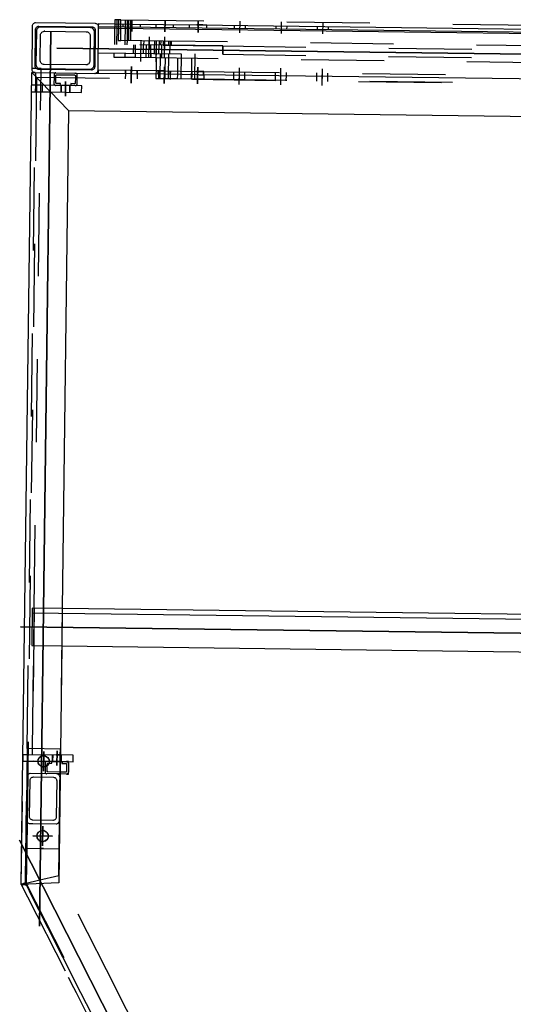
# Model space of a CAD drawing. Units: metres. Extents: x -5.1 to 87.7, y -7.6 to 59.1.
# Drawn here: x 51.7 to 52.3, y 32 to 33.2 of the extents above; entities that cross this region are included whole.
import ezdxf

# ---------------------------------------------------------------- set-up
doc = ezdxf.new("R2010")
doc.units = ezdxf.units.M
doc.linetypes.add('HIDDEN', pattern=[0.375, 0.25, -0.125])
doc.layers.add('SKHNH', color=3, linetype='Continuous')

# ---------------------------------------------------------------- blocks, each defined once
blk = doc.blocks.new('zhtzhtz')
at = {"layer": 'SKHNH', "color": 11}
for points, elevation in [([(130008.3, -63442.1), (130008.3, -64552.1)], 2662), ([(130170, -63460.1), (130170, -63484.1)], 9177), ([(130170, -63460.1), (130170, -63484.1)], 7292), ([(130170, -63460.1), (130170, -63484.1)], 5142), ([(130170, -63460.1), (130170, -63484.1)], 2670), ([(130170, -63460.1), (130170, -63484.1)], 2582), ([(130170, -63460.1), (130170, -63484.1)], 2582), ([(130170, -63460.1), (130170, -63484.1)], 0), ([(130260, -63460.1), (130260, -63484.1)], 9177), ([(130260, -63460.1), (130260, -63484.1)], 7292), ([(130260, -63460.1), (130260, -63484.1)], 5142), ([(130260, -63460.1), (130260, -63484.1)], 2670), ([(130260, -63460.1), (130260, -63484.1)], 2582), ([(130260, -63460.1), (130260, -63484.1)], 2582), ([(130260, -63460.1), (130260, -63484.1)], 0), ([(130182, -63472.1), (130158, -63472.1)], 9177), ([(130182, -63472.1), (130158, -63472.1)], 7292), ([(130182, -63472.1), (130158, -63472.1)], 5142), ([(130182, -63472.1), (130158, -63472.1)], 2670), ([(130182, -63472.1), (130158, -63472.1)], 2582), ([(130158, -63472.1), (130182, -63472.1)], 2582), ([(130182, -63472.1), (130158, -63472.1)], 0), ([(130272, -63472.1), (130248, -63472.1)], 9177), ([(130272, -63472.1), (130248, -63472.1)], 7292), ([(130272, -63472.1), (130248, -63472.1)], 5142), ([(130272, -63472.1), (130248, -63472.1)], 2670), ([(130272, -63472.1), (130248, -63472.1)], 2582), ([(130248, -63472.1), (130272, -63472.1)], 2582), ([(130272, -63472.1), (130248, -63472.1)], 0), ([(129368.8, -63488.1), (129350.8, -63488.1)], 3285), ([(129350.8, -63488.1), (129368.8, -63488.1)], 3285), ([(130175, -63488.1), (130157, -63488.1)], 3285), ([(130157, -63488.1), (130175, -63488.1)], 3285), ([(130175, -63488.1), (130157, -63488.1)], 2089.2), ([(130175, -63488.1), (130157, -63488.1)], 4657.2), ([(130175, -63488.1), (130157, -63488.1)], 6711.2)]:
    blk.add_lwpolyline(points, close=True, dxfattribs=dict(at, elevation=elevation))
for points, elevation in [([(130008.3, -64552.1), (130008.3, -63442.1)], 7284), ([(131574.6, -64130.2), (130265.3, -63444.4), (131574.6, -64130.2), (130265.3, -63444.4)], 2582), ([(130170, -63484.1), (130170, -63460.1)], 7204), ([(130260, -63484.1), (130260, -63460.1)], 7204), ([(130368.8, -63469.6), (129290.8, -63469.6), (130368.8, -63469.6), (129290.8, -63469.6), (130368.8, -63469.6)], 2582), ([(129310.8, -64577.1), (129310.8, -63477.1), (129310.8, -64577.1), (129310.8, -63477.1), (129310.8, -64577.1)], 7284), ([(130158, -63472.1), (130182, -63472.1)], 7204), ([(130248, -63472.1), (130272, -63472.1)], 7204), ([(129350.8, -63488.1), (129368.8, -63488.1), (129350.8, -63488.1), (129368.8, -63488.1), (129350.8, -63488.1), (129368.8, -63488.1), (129350.8, -63488.1), (129368.8, -63488.1), (129350.8, -63488.1)], 5639), ([(130157, -63488.1), (130175, -63488.1), (130157, -63488.1)], 5639), ([(129275.8, -63567.1), (129289.8, -63567.1), (129275.8, -63567.1), (129289.8, -63567.1), (129275.8, -63567.1)], 7284), ([(129331.8, -63567.1), (129345.8, -63567.1), (129331.8, -63567.1), (129345.8, -63567.1), (129331.8, -63567.1)], 7284), ([(129351.8, -63567.1), (129335.8, -63567.1), (129351.8, -63567.1), (129335.8, -63567.1), (129351.8, -63567.1)], 7284), ([(129320.8, -63578.4), (129300.8, -63578.4)], 5025.8), ([(129325.8, -63578.4), (129310.8, -63578.4)], 5034), ([(129295.8, -63588.2), (129310.8, -63588.2)], 5034), ([(129320.8, -63588.2), (129300.8, -63588.2)], 2786.2), ([(129320.8, -63597), (129300.8, -63597)], 5025.8), ([(129325.8, -63597), (129310.8, -63597)], 5034), ([(129275.8, -63607.1), (129289.8, -63607.1), (129275.8, -63607.1), (129289.8, -63607.1), (129275.8, -63607.1)], 7284), ([(129295.8, -63606.8), (129310.8, -63606.8)], 5034), ([(129320.8, -63606.8), (129300.8, -63606.8)], 2786.2), ([(129331.8, -63607.1), (129345.8, -63607.1), (129331.8, -63607.1), (129345.8, -63607.1), (129331.8, -63607.1)], 7284), ([(129351.8, -63607.1), (129335.8, -63607.1), (129351.8, -63607.1), (129335.8, -63607.1), (129351.8, -63607.1)], 7284), ([(129275.8, -63647.1), (129289.8, -63647.1), (129275.8, -63647.1), (129289.8, -63647.1), (129275.8, -63647.1)], 7284), ([(129331.8, -63647.1), (129345.8, -63647.1), (129331.8, -63647.1), (129345.8, -63647.1), (129331.8, -63647.1)], 7284), ([(129351.8, -63647.1), (129335.8, -63647.1), (129351.8, -63647.1), (129335.8, -63647.1), (129351.8, -63647.1)], 7284), ([(129275.8, -63697.1), (129289.8, -63697.1)], 5230), ([(129331.8, -63697.1), (129345.8, -63697.1)], 5230), ([(129335.8, -63697.1), (129351.8, -63697.1)], 5230), ([(129275.8, -63747.1), (129289.8, -63747.1)], 5230), ([(129331.8, -63747.1), (129345.8, -63747.1)], 5230), ([(129335.8, -63747.1), (129351.8, -63747.1)], 5230), ([(129275.8, -63797.1), (129289.8, -63797.1)], 5230), ([(129331.8, -63797.1), (129345.8, -63797.1)], 5230), ([(129335.8, -63797.1), (129351.8, -63797.1)], 5230)]:
    blk.add_lwpolyline(points, dxfattribs=dict(at, elevation=elevation))
at = {"layer": 'SKHNH', "color": 11, "linetype": 'Continuous'}
for points, elevation in [([(129285.8, -63527.1), (129285.8, -63549.3), (129285.8, -64431.6)], 80), ([(129284.8, -64527.1), (129284.8, -63527.1), (129284.2, -63527), (129283.4, -63526.8), (129282.7, -63526.5), (129282, -63526), (129281.5, -63525.3), (129281.1, -63524.6), (129280.9, -63523.9), (129280.8, -63523.1), (129280.8, -63451.1), (129280.9, -63450.3), (129281.1, -63449.5), (129281.5, -63448.8), (129282, -63448.2), (129282.7, -63447.7), (129283.4, -63447.3), (129284.2, -63447.1), (129284.8, -63447.1), (129288.8, -63447.1), (129336.8, -63447.1), (129337, -63447.1), (129337.8, -63447.2), (129338.6, -63447.5), (129339.2, -63447.9), (129339.8, -63448.5), (129340.3, -63449.1), (129340.6, -63449.9), (129340.8, -63450.7), (129340.8, -63451.1), (129340.8, -63523.1), (129340.8, -63523.5), (129340.6, -63524.3), (129340.3, -63525), (129339.8, -63525.7), (129339.2, -63526.2), (129338.6, -63526.7), (129337.8, -63526.9), (129337, -63527.1), (129336.8, -63527.1), (129284.8, -63527.1), (129280.8, -63527.1), (129280.8, -63565.2), (129280.8, -63605.2), (129280.8, -63645.2), (129280.8, -64385.2)], 80), ([(129985.8, -64502.1), (129985.8, -63492.1), (129985.8, -63456.1), (130030.8, -63456.1), (130030.8, -63492.1), (130030.8, -64502.1)], 80), ([(129991.8, -64502.1), (129991.8, -63456.1)], 80), ([(129335.8, -63458.4), (129335.8, -63517.1), (129335.7, -63518.1), (129335.4, -63519), (129334.9, -63519.9), (129334.2, -63520.7), (129333.4, -63521.3), (129332.5, -63521.8), (129331.5, -63522), (129330.8, -63522.1), (129325.8, -63522.1), (129290.8, -63522.1), (129290.5, -63522.1), (129289.5, -63521.9), (129288.6, -63521.6), (129287.7, -63521), (129287, -63520.3), (129286.4, -63519.5), (129286, -63518.6), (129285.8, -63517.6), (129285.8, -63517.1), (129285.8, -63457.1), (129285.8, -63456.6), (129286, -63455.6), (129286.4, -63454.6), (129287, -63453.8), (129287.7, -63453.1), (129288.6, -63452.6), (129289.5, -63452.2), (129290.5, -63452.1), (129290.8, -63452.1), (129330.8, -63452.1), (129331.5, -63452.1), (129332.5, -63452.4), (129333.4, -63452.8), (129334.2, -63453.4), (129334.9, -63454.2), (129335.4, -63455.1), (129335.7, -63456.1), (129335.8, -63457.1)], 4785), ([(129385.8, -63492.1), (129985.8, -63492.1), (130030.8, -63492.1), (130316.2, -63492.1), (130318.8, -63447.1), (130318.8, -63447.1), (129340.8, -63447.1), (129385.8, -63492.1), (129385.8, -64494.1), (129385.8, -64502.1)], 80), ([(129340.8, -63450.7), (129340.8, -63451.1), (129340.8, -63447.1)], 80), ([(130162, -63489), (130162, -63492.1), (130170, -63492.1), (130162, -63492.1), (130155, -63492.1), (130162, -63492.1), (130170, -63492.1), (130182.8, -63492.1), (130170, -63492.1), (130170, -63494.3), (130170, -63499.8), (130170.1, -63500.2), (130170.2, -63500.6), (130170.4, -63501), (130170.6, -63501.4), (130171, -63501.7), (130171.4, -63501.9), (130171.8, -63502), (130172.3, -63502.1), (130182.8, -63502.1), (130183.2, -63502), (130183.7, -63501.9), (130184.1, -63501.7), (130184.4, -63501.4), (130184.7, -63501), (130184.9, -63500.6), (130185, -63500.2), (130185, -63499.8), (130185, -63492.1), (130185, -63488.1), (130185, -63456.1), (130185.1, -63455.5), (130185.3, -63454.7), (130185.6, -63453.9), (130186.1, -63453.3), (130186.4, -63453.1), (130186.7, -63452.8), (130187.4, -63452.4), (130188.2, -63452.1), (130189, -63452.1)], 717), ([(130170, -63494.3), (130172.3, -63494.3), (130172.3, -63498.8), (130172.3, -63499), (130172.3, -63499.2), (130172.4, -63499.3), (130172.6, -63499.5), (130172.7, -63499.6), (130172.9, -63499.7), (130173.1, -63499.8), (130173.3, -63499.8), (130181.8, -63499.8), (130182, -63499.8), (130182.2, -63499.7), (130182.3, -63499.6), (130182.5, -63499.5), (130182.6, -63499.3), (130182.7, -63499.2), (130182.8, -63499), (130182.8, -63498.8), (130182.8, -63492.1), (130182.8, -63477.3), (130182.8, -63477.3), (130182.7, -63477.1), (130182.7, -63476.9), (130182.6, -63476.7), (130182.4, -63476.6), (130182.3, -63476.4), (130182.1, -63476.4), (130181.9, -63476.3), (130181.8, -63476.3), (130175.2, -63476.3), (130173.3, -63476.3), (130173.2, -63476.3), (130173, -63476.4), (130172.8, -63476.4), (130172.6, -63476.6), (130172.5, -63476.7), (130172.4, -63476.9), (130172.3, -63477.1), (130172.3, -63477.3), (130172.3, -63477.3), (130172.3, -63478.6), (130172.3, -63481.8), (130170, -63481.8), (130170, -63478.6), (130170, -63476.3)], 2182), ([(130172.3, -63502.1), (130170, -63502.1), (130170, -63499.8), (130170, -63507.6), (130162, -63507.6), (130162, -63492.1)], 717), ([(130185, -63499.8), (130185, -63502.1), (130182.8, -63502.1)], 2182), ([(129340.8, -64527.1), (129340.8, -64468.4), (129340.8, -64428.4), (129340.8, -64388.4), (129340.8, -63648.4), (129340.8, -63608.4), (129340.8, -63568.4), (129340.8, -63527.1), (129340.8, -63523.1)], 80), ([(129336.8, -63605.8), (129336.8, -63565.8), (129336.8, -63527.1), (129340.8, -63527.1)], 80), ([(129305.8, -63549.3), (129284.8, -63549.3), (129280.8, -63549.3), (129275.8, -63549.3), (129275.8, -63546.4), (129280.8, -63546.4), (129284.8, -63546.4), (129285.8, -63546.4), (129305.8, -63546.4)], 5034), ([(129275.8, -63553.9), (129275.8, -63549.3)], 2401.3)]:
    blk.add_lwpolyline(points, dxfattribs=dict(at, elevation=elevation))
at = {"layer": 'SKHNH', "color": 11, "linetype": 'HIDDEN'}
for points, elevation in [([(129280.9, -63450.3), (129280.9, -63450.3)], 9175), ([(129281.5, -63448.8), (129281.5, -63448.8)], 9175), ([(129284.9, -63454.3), (129284.9, -63454.3), (129284.8, -63455.1), (129284.8, -63519.1), (129284.9, -63519.9), (129285.1, -63520.6), (129285.5, -63521.3), (129286, -63522), (129286.7, -63522.5), (129287.4, -63522.8), (129288.2, -63523), (129288.8, -63523.1), (129332.8, -63523.1), (129333, -63523.1), (129333.8, -63522.9), (129334.6, -63522.7), (129335.2, -63522.2), (129335.8, -63521.7), (129336.3, -63521), (129336.6, -63520.3), (129336.8, -63519.5), (129336.8, -63519.1), (129336.8, -63455.1), (129336.8, -63454.7), (129336.6, -63453.9), (129336.3, -63453.1), (129335.8, -63452.5), (129335.2, -63451.9), (129334.6, -63451.5), (129333.8, -63451.2), (129333, -63451.1), (129332.8, -63451.1), (129288.8, -63451.1), (129288.2, -63451.1), (129287.4, -63451.3), (129286.7, -63451.7), (129286, -63452.2), (129285.5, -63452.8), (129285.1, -63453.5), (129284.9, -63454.3)], 9175), ([(129285.5, -63452.8), (129285.5, -63452.8)], 9175), ([(129334.6, -63451.5), (129334.6, -63451.5)], 9175), ([(129985.8, -63458.4), (130162, -63458.4), (130155, -63458.4), (130030.8, -63458.4), (129991.8, -63458.4), (129985.8, -63458.4), (129363.8, -63458.4), (129355.8, -63458.4), (129352.1, -63458.4), (129346.8, -63458.4), (129340.8, -63458.4), (129336.8, -63458.4), (129335.8, -63458.4), (129335.8, -63452.4), (129335.8, -63447.1)], 2064.2), ([(129338.6, -63447.5), (129338.6, -63447.5)], 9175), ([(129363.8, -63447.1), (129363.8, -63453.1), (129363.8, -63470.1), (129363.8, -63470.1), (129363.8, -63507.6), (129355.8, -63507.6), (129355.8, -63499.8), (129355.8, -63499.9), (129355.7, -63500.4), (129355.6, -63500.8), (129355.3, -63501.2), (129355, -63501.5), (129354.6, -63501.8), (129354.2, -63502), (129353.8, -63502.1), (129353.5, -63502.1), (129346.8, -63502.1), (129343, -63502.1), (129342.8, -63502.1), (129342.4, -63502), (129341.9, -63501.8), (129341.6, -63501.5), (129341.3, -63501.2), (129341, -63500.8), (129340.9, -63500.4), (129340.8, -63499.9), (129340.8, -63499.8)], 717), ([(130318.8, -63452.1), (130155, -63452.1), (129363.8, -63452.1), (129355.8, -63452.1), (129345.8, -63452.1), (129340.8, -63452.1)], 2582), ([(131534.8, -64085.5), (131277.3, -64541.1), (131170.1, -64541.1), (131130.1, -64541.1), (131090.1, -64541.1), (129542.1, -64541.1), (129502.1, -64541.1), (129462.1, -64541.1), (129346.8, -64541.1), (129346.8, -63453.1), (130318.4, -63453.1)], 80), ([(129355.8, -63481.8), (129355.8, -63476.3), (129355.8, -63462.1), (129355.8, -63462.1), (129355.8, -63453.1), (129355.8, -63447.1)], 717), ([(129363.8, -63453.1), (129363.8, -63460.4), (129355.8, -63460.4)], 2089.2), ([(130318.8, -63447.1), (130318.8, -63447.1), (130318.8, -63452.1), (130318.5, -63452.1), (130317.6, -63452.1), (130275, -63452.1), (130275, -63453.1), (130275, -63470.8), (130275, -63492.1), (130155, -63492.1), (130155, -63453.1), (130155, -63452.1), (130275, -63452.1)], 2582), ([(130487.1, -63586), (130448.1, -63565.6), (130442.1, -63562.5), (130307.7, -63492.1), (130313.7, -63467.9), (130317.3, -63453.1), (130317.4, -63452.6), (130317.6, -63452.1), (130317.6, -63452.1), (130318.8, -63447.1), (130318.8, -63447.1), (130333.5, -63454.8), (130429.5, -63505), (130442.1, -63511.7), (130448.1, -63514.8), (130487.1, -63535.2)], 3285), ([(130487.1, -63540.9), (130448.1, -63520.4), (130442.1, -63517.3), (130415.7, -63503.5), (130319.8, -63453.2), (130318.5, -63452.5), (130317.6, -63452.1), (130316.5, -63451.5), (130318.8, -63447.1), (130170, -63447.1), (130162, -63447.1), (130162, -63452.1), (130162, -63453.1), (130162, -63487.1), (130162, -63492.1), (130162, -63490.8), (130162, -63489), (130162, -63487.1)], 3285), ([(130162, -63447.1), (130170, -63447.1)], 5150), ([(130317.3, -63453.1), (130257.6, -63453.1), (130167.6, -63453.1), (130170, -63453.1), (130186.4, -63453.1), (130243.6, -63453.1)], 2582), ([(130318.8, -63447.1), (130170, -63447.1), (130170, -63452.1), (130170, -63453.1), (130170, -63465.1), (130170, -63476.3), (130170, -63476.2), (130170.1, -63475.8), (130170.3, -63475.3), (130170.5, -63474.9), (130170.8, -63474.6), (130171.2, -63474.3), (130171.6, -63474.2), (130172, -63474.1), (130172.3, -63474.1), (130176.4, -63474.1), (130182.8, -63474.1), (130183, -63474.1), (130183.4, -63474.2), (130183.9, -63474.3), (130184.2, -63474.6), (130184.6, -63474.9), (130184.8, -63475.3), (130185, -63475.8), (130185, -63476.2), (130185, -63476.3)], 717), ([(130241, -63452.1), (130241.8, -63452.1), (130242.6, -63452.4), (130243.3, -63452.8), (130243.6, -63453.1), (130243.9, -63453.3), (130244.4, -63453.9), (130244.8, -63454.7), (130245, -63455.5), (130245, -63456.1), (130245, -63460.1), (130245, -63488.1), (130245, -63488.3), (130244.9, -63489.1), (130244.6, -63489.8), (130244.2, -63490.5), (130243.6, -63491.1), (130243, -63491.6), (130242.2, -63491.9), (130241.4, -63492), (130241, -63492.1), (130241.4, -63492)], 2574), ([(130243.3, -63452.8), (130243.6, -63453.1), (130275, -63453.1), (130317.3, -63453.1), (130442.1, -63518.4)], 5142), ([(130316.5, -63451.5), (130898.5, -63756.3)], 2582), ([(130317.4, -63452.6), (130317.7, -63452.1), (130317.7, -63452.1), (130318.6, -63450.3), (130318.6, -63450.3), (130318.8, -63450), (130320, -63447.7)], 2582), ([(129290.8, -63462.1), (129290.8, -63461.6)], 4785), ([(129352.1, -63458.4), (129346.8, -63458.4)], 4632.2), ([(129340.8, -63474.1), (129343, -63474.1), (129346.8, -63474.1), (129353.5, -63474.1), (129354, -63474.1), (129354.4, -63474.2), (129354.8, -63474.5), (129355.2, -63474.8), (129355.4, -63475.1), (129355.6, -63475.5), (129355.8, -63476), (129355.8, -63476.3)], 2182), ([(129340.8, -63476.3), (129340.8, -63476), (129340.9, -63475.5), (129341.1, -63475.1), (129341.4, -63474.8), (129341.8, -63474.5), (129342.2, -63474.2), (129342.6, -63474.1), (129343, -63474.1)], 2182), ([(129355.8, -63499.8), (129355.8, -63494.3), (129355.8, -63487.1), (129355.8, -63481.8), (129353.5, -63481.8), (129353.5, -63477.3), (129353.5, -63477.2), (129353.5, -63477), (129353.4, -63476.8), (129353.3, -63476.6), (129353.1, -63476.5), (129352.9, -63476.4), (129352.7, -63476.3), (129352.5, -63476.3), (129346.8, -63476.3), (129344, -63476.3), (129343.8, -63476.3), (129343.6, -63476.4), (129343.5, -63476.5), (129343.3, -63476.6), (129343.2, -63476.8), (129343.1, -63477), (129343.1, -63477.2), (129343, -63477.3), (129343, -63498.8), (129343, -63498.9), (129343.1, -63499.1), (129343.1, -63499.3), (129343.2, -63499.4), (129343.4, -63499.6), (129343.6, -63499.7), (129343.7, -63499.8), (129343.9, -63499.8), (129344, -63499.8), (129346.8, -63499.8), (129352.5, -63499.8), (129352.6, -63499.8), (129352.8, -63499.8), (129353, -63499.7), (129353.2, -63499.6), (129353.3, -63499.4), (129353.4, -63499.3), (129353.5, -63499.1), (129353.5, -63498.9), (129353.5, -63498.8), (129353.5, -63494.3), (129355.8, -63494.3)], 717), ([(129353.5, -63474.1), (129355.8, -63474.1)], 2182), ([(129363.8, -63470.1), (129363.8, -63507.6), (129355.8, -63507.6), (129355.8, -63499.8)], 717), ([(130275, -63473.3), (130275, -63492.1), (130307.7, -63492.1), (130275, -63492.1), (130241, -63492.1), (130189, -63492.1), (130185, -63492.1), (130182.8, -63492.1), (130170, -63492.1)], 5142), ([(130170, -63474.1), (130172.3, -63474.1)], 2182), ([(130170, -63478.6), (130171.2, -63478.6), (130172.3, -63478.6), (130172.4, -63478.6), (130172.3, -63478.6)], 2670), ([(130182.8, -63474.1), (130185, -63474.1)], 2182), ([(130256.7, -63477.8), (130257.6, -63478.6), (130258.9, -63478.6), (130261.2, -63478.6), (130262.4, -63478.6), (130263.4, -63477.8)], 5238), ([(130275, -63470.8), (130275, -63473.3), (130275, -63470.8)], 7292), ([(129355.8, -63482.6), (129363.8, -63482.6)], 717), ([(129355.8, -63482.9), (129363.8, -63482.9)], 717), ([(130162, -63482.9), (130170, -63482.9), (130170, -63485.3), (130170, -63489), (130170, -63490.8), (130170, -63492.1), (130170, -63481.8), (130170, -63482.6), (130162, -63482.6)], 3285), ([(130172.3, -63481.8), (130170, -63481.8)], 2182), ([(130170, -63482.9), (130170, -63482.6)], 717), ([(130188.6, -63492), (130189, -63492.1), (130188.6, -63492), (130187.8, -63491.9), (130187.1, -63491.6), (130186.4, -63491.1), (130185.9, -63490.5), (130185.4, -63489.8), (130185.2, -63489.1), (130185, -63488.3), (130185, -63488.1)], 2574), ([(129343, -63502.1), (129340.8, -63502.1)], 2182), ([(129355.8, -63502.1), (129353.5, -63502.1)], 2182), ([(129363.8, -63493.2), (129355.8, -63493.2)], 717), ([(129363.8, -63493.6), (129355.8, -63493.6)], 717), ([(129985.8, -63492.1), (130316.2, -63492.1)], 0), ([(130170, -63493.2), (130162, -63493.2)], 717), ([(130170, -63493.6), (130162, -63493.6)], 717), ([(130172.3, -63494.3), (130172.3, -63498.8)], 2182), ([(130173.1, -63499.8), (130173.3, -63499.8)], 6804), ([(130275, -63492.1), (130241, -63492.1), (130189, -63492.1), (130185, -63492.1), (130182.8, -63492.1)], 2670), ([(130189, -63492.1), (130185, -63492.1)], 7204), ([(129286.7, -63522.5), (129286.7, -63522.5)], 9175), ([(129287.4, -63522.8), (129287.4, -63522.8)], 9175), ([(129335.2, -63522.2), (129335.2, -63522.2)], 9175), ([(129335.8, -63521.7), (129335.8, -63521.7)], 9175), ([(129336.3, -63521), (129336.3, -63521)], 9175), ([(129339.8, -63525.7), (129339.8, -63525.7)], 9175), ([(129340.3, -63525), (129340.3, -63525)], 9175), ([(129282.7, -63526.5), (129282.7, -63526.5)], 9175), ([(129283.4, -63526.8), (129283.4, -63526.8)], 9175), ([(129305.8, -64482.7), (129300.8, -64482.7), (129300.8, -63605), (129305.8, -63605), (129305.8, -63677.1), (129315.8, -63677.1), (129305.8, -63677.1), (129305.8, -63527.1)], 5354.2), ([(129315.8, -63527.1), (129315.8, -63677.1), (129315.8, -64377)], 204.2), ([(129339.2, -63526.2), (129339.2, -63526.2)], 9175), ([(129315.8, -63545.8), (129320.8, -63545.8), (129320.8, -63551.4), (129320.8, -63570.1), (129320.8, -63571.6), (129320.8, -64449.3)], 5034), ([(129275.8, -63551), (129280.8, -63551), (129284.8, -63551), (129285.8, -63551), (129300.8, -63551), (129300.8, -63553.9), (129284.8, -63553.9), (129280.8, -63553.9), (129275.8, -63553.9), (129275.8, -64431.6), (129280.8, -64431.6)], 5034), ([(129275.8, -63559), (129280.8, -63559), (129284.8, -63559), (129285.8, -63559), (129300.8, -63559), (129305.8, -63559)], 9064.5), ([(129275.8, -63561.5), (129280.8, -63561.5), (129284.8, -63561.5), (129285.8, -63561.5), (129300.8, -63561.5), (129305.8, -63561.5)], 7025.6), ([(129280.8, -63556.1), (129284.8, -63556.1)], 80), ([(129300.8, -63605), (129300.8, -63553.9)], 2401.3), ([(129315.8, -63559), (129320.8, -63559)], 9064.5), ([(129336.8, -63559.6), (129340.8, -63559.6)], 80), ([(129336.8, -63560), (129340.8, -63560), (129346.8, -63560)], 80), ([(129300.8, -63563.5), (129285.8, -63563.5), (129284.8, -63563.5), (129280.8, -63563.5), (129275.8, -63563.5)], 9064.5), ([(129300.8, -63565.9), (129285.8, -63565.9), (129284.8, -63565.9), (129280.8, -63565.9), (129275.8, -63565.9)], 7025.6), ([(129315.8, -63569.6), (129305.8, -63569.6)], 204.2), ([(129305.8, -63571.4), (129315.8, -63571.4), (129320.8, -63571.4)], 5034), ([(129315.8, -63571.6), (129320.8, -63571.6)], 2400.9), ([(129284.8, -63577.4), (129280.8, -63577.4)], 80), ([(129300.8, -63581.6), (129305.8, -63581.6)], 5034), ([(129305.8, -63581.2), (129315.8, -63581.2)], 2786.2), ([(129320.8, -63584.9), (129315.8, -63584.9), (129305.8, -63584.9)], 5034), ([(129336.8, -63574.1), (129340.8, -63574.1), (129336.8, -63574.1)], 5230), ([(129346.8, -63574.6), (129340.8, -63574.6), (129336.8, -63574.6)], 80), ([(129280.8, -63596.1), (129284.8, -63596.1)], 80), ([(129305.8, -63595.2), (129300.8, -63595.2)], 5034), ([(129305.8, -63590), (129315.8, -63590), (129320.8, -63590)], 5034), ([(129315.8, -63594.8), (129305.8, -63594.8)], 2786.2), ([(129315.8, -63590.5), (129320.8, -63590.5)], 7025.6), ([(129320.8, -63596.9), (129336.8, -63596.9), (129340.8, -63596.9), (129345.8, -63596.9), (129345.8, -63600), (129345.8, -63614.6), (129345.8, -63622.7), (129345.8, -63640), (129345.8, -63654.6), (129345.8, -64380), (129345.8, -64394.6), (129345.8, -64420), (129345.8, -64434.6), (129345.8, -64460), (129345.8, -64474.6), (129345.8, -64500.4), (129340.8, -64500.4), (129336.8, -64500.4), (129320.8, -64500.4), (129320.8, -64449.3), (129315.8, -64449.3)], 5034), ([(129300.8, -63600.3), (129305.8, -63600.3)], 5034), ([(129300.8, -63602.1), (129305.8, -63602.1)], 5034), ([(129305.8, -63599.8), (129315.8, -63599.8)], 2786.2), ([(129320.8, -63603.6), (129315.8, -63603.6), (129305.8, -63603.6)], 5034), ([(129315.8, -63601.5), (129345.8, -63601.5), (129345.8, -63600)], 5034), ([(129320.8, -63607.6), (129336.8, -63607.6), (129340.8, -63607.6), (129345.8, -63607.6)], 9064.5), ([(129340.8, -63599.6), (129336.8, -63599.6), (129336.8, -63605.8), (129336.8, -63645.8)], 80), ([(129336.8, -63600), (129340.8, -63600), (129346.8, -63600)], 80), ([(129284.8, -63617.4), (129280.8, -63617.4)], 80), ([(129305.8, -63612.1), (129300.8, -63612.1)], 9064.5), ([(129305.8, -63613.8), (129300.8, -63613.8)], 5034), ([(129305.8, -63615), (129300.8, -63615)], 7025.6), ([(129315.8, -63613.4), (129305.8, -63613.4)], 2786.2), ([(129345.8, -63612), (129315.8, -63612)], 9064.5), ([(129336.8, -63614.1), (129340.8, -63614.1), (129336.8, -63614.1)], 5230), ([(129346.8, -63614.6), (129340.8, -63614.6), (129336.8, -63614.6)], 80), ([(129345.8, -63627.3), (129315.8, -63627.3)], 2400.9), ([(129320.8, -63622.7), (129336.8, -63622.7), (129340.8, -63622.7), (129345.8, -63622.7)], 2400.9), ([(129280.8, -63636.1), (129284.8, -63636.1)], 80), ([(129345.8, -63644), (129315.8, -63644)], 7025.6), ([(129320.8, -63639.5), (129336.8, -63639.5), (129340.8, -63639.5), (129345.8, -63639.5)], 7025.6), ([(129336.8, -63639.6), (129340.8, -63639.6)], 80), ([(129336.8, -63640), (129340.8, -63640), (129346.8, -63640)], 80), ([(129284.8, -63657.4), (129280.8, -63657.4), (129280.8, -63652.6), (129280.8, -63645.2)], 80), ([(129340.8, -63648.4), (129340.8, -63650.8), (129340.8, -63652.8), (129340.8, -63654.1), (129336.8, -63654.1), (129336.8, -63650.8), (129336.8, -63645.8), (129336.8, -64385.8), (129336.8, -64425.8), (129336.8, -64465.8), (129336.8, -64527.1), (129336.8, -64527.1), (129337, -64527.1), (129337.8, -64527.2), (129338.6, -64527.5), (129339.2, -64527.9), (129339.8, -64528.5), (129340.3, -64529.1), (129340.6, -64529.9), (129340.8, -64530.7), (129340.8, -64531.1)], 80), ([(129340.8, -63654.6), (129336.8, -63654.6), (129336.8, -63654.1), (129340.8, -63654.1), (129340.8, -63654.6), (129346.8, -63654.6)], 80), ([(129305.8, -63677.1), (129305.8, -64377)], 2401.3), ([(129280.8, -63690.5), (129284.8, -63690.5)], 5230), ([(129336.8, -63690.5), (129340.8, -63690.5), (129345.8, -63690.5), (129346.8, -63690.5)], 5230), ([(129284.8, -63704.1), (129280.8, -63704.1)], 5230), ([(129346.8, -63704.1), (129345.8, -63704.1), (129340.8, -63704.1), (129336.8, -63704.1)], 5230), ([(129280.8, -63740.5), (129284.8, -63740.5)], 5230), ([(129336.8, -63740.5), (129340.8, -63740.5), (129345.8, -63740.5), (129346.8, -63740.5)], 5230), ([(129284.8, -63754.1), (129280.8, -63754.1)], 5230), ([(129346.8, -63754.1), (129345.8, -63754.1), (129340.8, -63754.1), (129336.8, -63754.1)], 5230), ([(129280.8, -63790.5), (129284.8, -63790.5)], 5230), ([(129336.8, -63790.5), (129340.8, -63790.5), (129345.8, -63790.5), (129346.8, -63790.5)], 5230), ([(129284.8, -63804.1), (129280.8, -63804.1)], 5230), ([(129346.8, -63804.1), (129345.8, -63804.1), (129340.8, -63804.1), (129336.8, -63804.1)], 5230)]:
    blk.add_lwpolyline(points, dxfattribs=dict(at, elevation=elevation))
for points, elevation in [([(130155, -63453.1), (130162, -63453.1), (130167.6, -63453.1), (130162, -63453.1)], 2582), ([(130165.5, -63466.7), (130163.1, -63470.8), (130164, -63475.6), (130167.6, -63478.6), (130172.4, -63478.6), (130176.1, -63475.6), (130176.9, -63470.8), (130174.5, -63466.7), (130170, -63465.1)], 88), ([(130166.7, -63466.3), (130164.9, -63467.8), (130164, -63468.6), (130163.7, -63469.8), (130163.3, -63472.1), (130163.1, -63473.3), (130163.7, -63474.3), (130164.9, -63476.4), (130165.5, -63477.4), (130166.7, -63477.8), (130168.9, -63478.6), (130170, -63479.1), (130171.2, -63478.6), (130172.3, -63478.2), (130173.4, -63477.8), (130174.5, -63477.4), (130175.1, -63476.4), (130175.2, -63476.3), (130176.3, -63474.3), (130176.5, -63474.1), (130176.9, -63473.3), (130176.7, -63472.1), (130176.3, -63469.8), (130176.1, -63468.6), (130175.1, -63467.8), (130173.4, -63466.3), (130172.4, -63465.5), (130171.2, -63465.5), (130170, -63465.5), (130168.9, -63465.5), (130167.6, -63465.5)], 2574), ([(130241, -63484.3), (130241, -63484.1), (130241, -63460.1), (130241, -63459.5), (130240.8, -63458.7), (130240.4, -63457.9), (130239.9, -63457.3), (130239.3, -63456.8), (130238.6, -63456.4), (130237.8, -63456.1), (130237, -63456.1), (130193, -63456.1), (130192.2, -63456.1), (130191.4, -63456.4), (130190.7, -63456.8), (130190.1, -63457.3), (130189.6, -63457.9), (130189.3, -63458.7), (130189.1, -63459.5), (130189, -63460.1), (130189, -63484.1), (130189, -63484.3), (130189.2, -63485.1), (130189.4, -63485.8), (130189.9, -63486.5), (130190.4, -63487.1), (130191.1, -63487.6), (130191.8, -63487.9), (130192.6, -63488), (130193, -63488.1), (130237, -63488.1), (130237.4, -63488), (130238.2, -63487.9), (130239, -63487.6), (130239.6, -63487.1), (130240.2, -63486.5), (130240.6, -63485.8), (130240.9, -63485.1)], 2574), ([(130253.1, -63470.8), (130254, -63475.6), (130257.6, -63478.6), (130262.4, -63478.6), (130266.1, -63475.6), (130266.9, -63470.8), (130264.5, -63466.7), (130260, -63465.1), (130255.5, -63466.7)], 88), ([(130256.7, -63466.3), (130254.9, -63467.8), (130254, -63468.6), (130253.7, -63469.8), (130253.3, -63472.1), (130253.1, -63473.3), (130253.7, -63474.3), (130254.9, -63476.4), (130255.5, -63477.4), (130256.7, -63477.8), (130258.9, -63478.6), (130260, -63479.1), (130261.2, -63478.6), (130263.4, -63477.8), (130264.5, -63477.4), (130265.1, -63476.4), (130266.3, -63474.3), (130266.9, -63473.3), (130266.7, -63472.1), (130266.3, -63469.8), (130266.1, -63468.6), (130265.1, -63467.8), (130263.4, -63466.3), (130262.4, -63465.5), (130261.2, -63465.5), (130258.9, -63465.5), (130257.6, -63465.5)], 2574)]:
    blk.add_lwpolyline(points, close=True, dxfattribs=dict(at, elevation=elevation))
at = {"layer": 'SKHNH', "color": 11, "linetype": 'Continuous', "elevation": 4785}
blk.add_lwpolyline([(129330.4, -63460.1), (129329.9, -63459.2), (129329.2, -63458.4), (129328.4, -63457.8), (129327.5, -63457.4), (129326.5, -63457.1), (129325.8, -63457.1), (129295.8, -63457.1), (129295.5, -63457.1), (129294.5, -63457.2), (129293.6, -63457.6), (129292.7, -63458.1), (129292, -63458.8), (129291.4, -63459.6), (129291, -63460.6), (129290.8, -63461.6), (129290.8, -63462.1), (129290.8, -63512.1), (129290.8, -63512.6), (129291, -63513.6), (129291.4, -63514.5), (129292, -63515.3), (129292.7, -63516), (129293.6, -63516.6), (129294.5, -63516.9), (129295.5, -63517.1), (129295.8, -63517.1), (129325.8, -63517.1), (129326.5, -63517), (129327.5, -63516.8), (129328.4, -63516.3), (129329.2, -63515.7), (129329.9, -63514.9), (129330.4, -63514), (129330.7, -63513.1), (129330.8, -63512.1), (129330.8, -63462.1), (129330.7, -63461.1)], close=True, dxfattribs=at)

msp = doc.modelspace()

# ---------------------------------------------------------------- block references
at = {"layer": 'SKHNH', "xscale": -0.001000000000000509, "yscale": 0.001000000000004775, "zscale": 0.001000000000000334, "rotation": 89.26736389943004}
msp.add_blockref('zhtzhtz', (-10.0376, 163.2429, 5.6066), dxfattribs=at)

doc.saveas('drawing.dxf')
